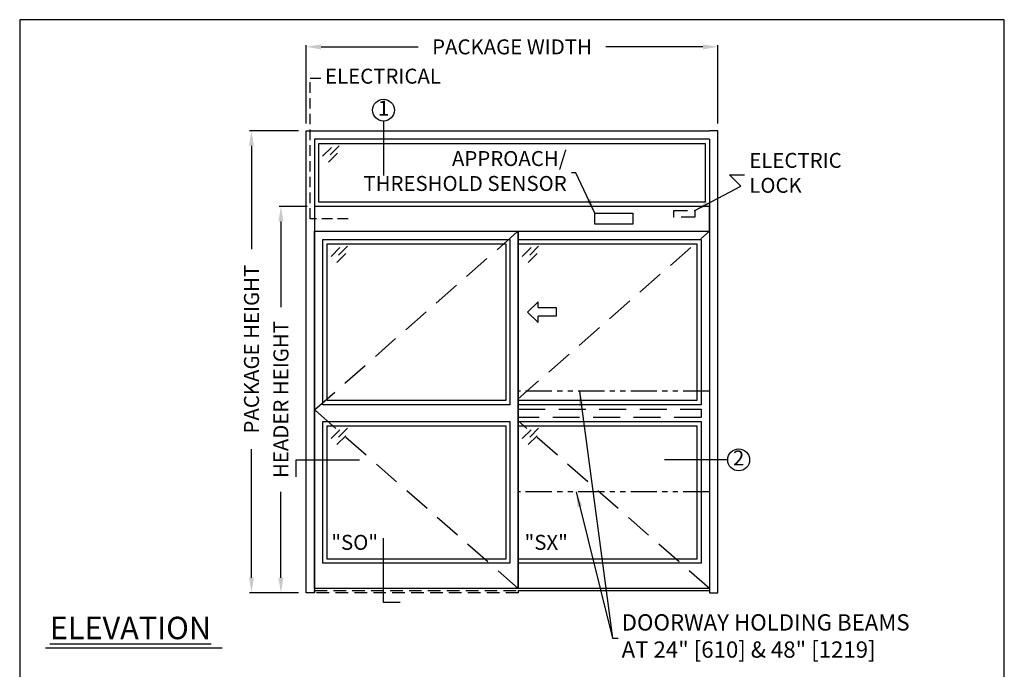
# Model space of a CAD drawing. Units: inches. Extents: x 0 to 13700, y -37 to 5913.
# Drawn here: x 0 to 234, y 137 to 292 of the extents above; entities that cross this region are included whole.
import ezdxf

# ---------------------------------------------------------------- set-up
doc = ezdxf.new("R2010")
doc.units = ezdxf.units.IN
doc.header["$MEASUREMENT"] = 0
doc.header["$PDSIZE"] = -1
for name, pattern in [('DASHED', [0.375, 0.25, -0.125]), ('HIDDEN', [0.075, 0.05, -0.025]), ('PHANTOM', [2.5, 1.25, -0.25, 0.25, -0.25, 0.25, -0.25])]:
    doc.linetypes.add(name, pattern=pattern)
doc.layers.get('0').update_dxf_attribs({"lineweight": 25})
doc.layers.get('Defpoints').update_dxf_attribs({"lineweight": 0})
for name, color, linetype, lineweight in [('BO - ELEVATION', 7, 'HIDDEN', 25), ('DHB - ELEVATION', 7, 'PHANTOM', 25), ('DIM', 7, 'Continuous', 25), ('NOTES', 7, 'Continuous', 25), ('OBJECTS', 7, 'Continuous', 25)]:
    doc.layers.add(name, color=color, linetype=linetype, lineweight=lineweight)
doc.layers.add('ZOOM BOUNDARY', color=40, linetype='Continuous', lineweight=25, plot=False)
doc.styles.add('DIM', font='ARRomD.shx')
doc.dimstyles.get("Standard").update_dxf_attribs({"dimscale": 0, "dimtxt": 0.36, "dimasz": 0.4, "dimexe": 0.05, "dimexo": 0.2, "dimgap": 0.125, "dimtad": 0, "dimdec": 5, "dimzin": 0, "dimdsep": 46, "dimlunit": 4, "dimtxsty": 'DIM', "dimcen": 0.09, "dimclrd": 256, "dimclre": 256, "dimclrt": 256, "dimadec": 0, "dimazin": 0, "dimtfac": 1, "dimtdec": 4, "dimtofl": 0, "dimtmove": 0, "dimatfit": 3, "dimfxl": 1, "dimfrac": 2, "dimtolj": 1, "dimtzin": 0, "dimlwd": -1, "dimlwe": -1, "dimarcsym": 0})

# ---------------------------------------------------------------- blocks, each defined once
blk = doc.blocks.new('*D6169')
at = {"layer": 'Defpoints', "color": 0}
for p in [(62.17, 247.71), (70.17, 247.71), (68.17, 155.71)]:
    blk.add_point(p, dxfattribs=at)
at = {"layer": 'DIM'}
for p, q in [((68.38, 247.71), (61.72, 247.71)), ((62.17, 244.14), (62.17, 223.71)), ((62.17, 159.27), (62.17, 179.7)), ((66.38, 155.71), (61.72, 155.71))]:
    blk.add_line(p, q, dxfattribs=at)
for points in [[(62.76, 244.14), (61.57, 244.14), (62.17, 247.71)], [(61.57, 159.27), (62.76, 159.27), (62.17, 155.71)]]:
    blk.add_solid(points, dxfattribs=at)
at = {"layer": 'DIM', "insert": (62.17, 201.71), "char_height": 3.5644, "attachment_point": 5, "rotation": 90, "style": 'DIM'}
blk.add_mtext('\\A1;{HEADER HEIGHT}', dxfattribs=at)
blk = doc.blocks.new('pfeil1')
at = {"color": 0, "linetype": 'ByBlock', "lineweight": -2}
for points in [[(3.67, -15.77), (3.67, 0), (-3.67, 0), (-3.67, -15.77)], [(3.67, -15.77), (8.59, -15.77), (-0.26, -24.73), (-0.26, -24.73), (-9.1, -15.77), (-3.67, -15.77)]]:
    blk.add_lwpolyline(points, dxfattribs=at)
blk = doc.blocks.new('A$C12353')
for p, q in [((3.06, -0.94), (0.94, -3.06)), ((4.83, -0.59), (2.71, -2.71)), ((4.47, -2.35), (2.35, -4.47))]:
    blk.add_line(p, q)
blk = doc.blocks.new('*D6170')
at = {"layer": 'Defpoints', "color": 0}
for p in [(55.17, 265.71), (68.17, 265.71), (68.17, 155.71)]:
    blk.add_point(p, dxfattribs=at)
at = {"layer": 'DIM'}
for p, q in [((66.38, 265.71), (54.72, 265.71)), ((55.17, 262.14), (55.17, 237.49)), ((55.17, 159.27), (55.17, 189.92)), ((66.38, 155.71), (54.72, 155.71))]:
    blk.add_line(p, q, dxfattribs=at)
for points in [[(55.76, 262.14), (54.57, 262.14), (55.17, 265.71)], [(54.57, 159.27), (55.76, 159.27), (55.17, 155.71)]]:
    blk.add_solid(points, dxfattribs=at)
at = {"layer": 'DIM', "insert": (55.17, 213.71), "char_height": 3.5644, "attachment_point": 5, "rotation": 90, "style": 'DIM'}
blk.add_mtext('\\A1;{PACKAGE HEIGHT}', dxfattribs=at)
blk = doc.blocks.new('*D6559')
at = {"layer": 'Defpoints', "color": 0}
for p in [(166.17, 285.71), (68.17, 265.71), (166.17, 265.71)]:
    blk.add_point(p, dxfattribs=at)
at = {"layer": 'DIM'}
for p, q in [((68.17, 267.49), (68.17, 286.15)), ((166.17, 267.49), (166.17, 286.15)), ((71.73, 285.71), (94.83, 285.71)), ((162.6, 285.71), (139.5, 285.71))]:
    blk.add_line(p, q, dxfattribs=at)
for points in [[(71.73, 286.3), (71.73, 285.11), (68.17, 285.71)], [(162.6, 285.11), (162.6, 286.3), (166.17, 285.71)]]:
    blk.add_solid(points, dxfattribs=at)
at = {"layer": 'DIM', "insert": (117.17, 285.71), "char_height": 3.5644, "attachment_point": 5, "style": 'DIM'}
blk.add_mtext('\\A1;{PACKAGE WIDTH}', dxfattribs=at)

msp = doc.modelspace()

# ---------------------------------------------------------------- linework, layer by layer
for p, q in [((118.665218, 156.206312), (164.165218, 156.206312)), ((48.184925, 142.520923), (6.162116, 142.520923))]:
    msp.add_line(p, q)
at = {"linetype": 'HIDDEN', "ltscale": 50}
msp.add_lwpolyline([(78.165218, 244.768812), (69.165218, 244.768812), (69.165218, 278.26945), (72.165218, 278.26945)], dxfattribs=at)
for points in [[(70.165218, 263.706312), (70.165218, 155.706312), (68.165218, 155.706312), (68.165218, 265.706312), (70.165218, 265.706312)], [(70.165218, 265.706312), (164.165218, 265.706312)], [(164.165218, 263.706312), (164.165218, 155.706312), (166.165218, 155.706312), (166.165218, 265.706312), (164.165218, 265.706312)], [(164.165218, 263.706312), (70.165218, 263.706312)]]:
    msp.add_lwpolyline(points)
for points in [[(71.165218, 248.706312), (71.165218, 262.706312), (163.165218, 262.706312), (163.165218, 248.706312)], [(70.165218, 247.706312), (70.165218, 241.831312), (164.165218, 241.831312), (164.165218, 247.706312)], [(136.887659, 243.462378), (136.887659, 246.075245), (145.942777, 246.075245), (145.942777, 243.462378)], [(118.665218, 241.831312), (118.665218, 156.706312), (70.165218, 156.706312), (70.165218, 241.831312)], [(164.165218, 241.831312), (164.165218, 156.706312), (118.665218, 156.706312), (118.665218, 241.831312)], [(72.165218, 200.456312), (72.165218, 239.831312), (116.665218, 239.831312), (116.665218, 200.456312)], [(118.665218, 200.456312), (118.665218, 239.831312), (162.165218, 239.831312), (162.165218, 200.456312)], [(73.165218, 201.456312), (73.165218, 238.831312), (115.665218, 238.831312), (115.665218, 201.456312)], [(118.665218, 201.456312), (118.665218, 238.831312), (161.165218, 238.831312), (161.165218, 201.456312)], [(116.665218, 196.456312), (116.665218, 162.706312), (72.165218, 162.706312), (72.165218, 196.456312)], [(115.665218, 195.456312), (115.665218, 163.706312), (73.165218, 163.706312), (73.165218, 195.456312)], [(162.165218, 196.456312), (162.165218, 162.706312), (118.665218, 162.706312), (118.665218, 196.456312)], [(161.165218, 195.456312), (161.165218, 163.706312), (118.665218, 163.706312), (118.665218, 195.456312)]]:
    msp.add_lwpolyline(points, close=True)
at = {"linetype": 'DASHED', "ltscale": 13}
msp.add_lwpolyline([(155.681968, 245.186929), (155.681968, 246.730429), (160.648468, 246.730429), (160.648468, 245.186929)], close=True, dxfattribs=at)
at = {"layer": 'BO - ELEVATION', "ltscale": 128.432}
for p, q in [((70.165218, 199.268812), (118.665218, 241.831312)), ((118.665218, 201.901544), (164.165218, 241.831312)), ((118.665218, 156.706312), (70.165218, 199.268812)), ((164.165218, 156.706312), (118.665218, 196.63608))]:
    msp.add_line(p, q, dxfattribs=at)
msp.add_lwpolyline([(162.165218, 199.456312), (162.165218, 197.456312), (118.665218, 197.456312), (118.665218, 199.456312)], close=True, dxfattribs=at)
at = {"layer": 'BO - ELEVATION', "ltscale": 60}
msp.add_lwpolyline([(70.165218, 155.706312), (70.165218, 156.206312), (118.665218, 156.206312), (118.665218, 155.706312)], close=True, dxfattribs=at)
at = {"layer": 'DHB - ELEVATION', "ltscale": 5}
for p, q in [((164.165218, 203.706312), (118.665218, 203.706312)), ((164.165218, 179.706312), (118.665218, 179.706312))]:
    msp.add_line(p, q, dxfattribs=at)
at = {"layer": 'NOTES'}
for p, q in [((86.588959, 268.033438), (86.588959, 255.081312)), ((86.588959, 268.033438), (86.588959, 255.081312)), ((168.492344, 187.336008), (153.492344, 187.336008))]:
    msp.add_line(p, q, dxfattribs=at)
for points in [[(65.838092, 183.336008), (65.838092, 187.336008), (80.838092, 187.336008)], [(90.588959, 153.379185), (86.588959, 153.379185), (86.588959, 168.706312)]]:
    msp.add_lwpolyline(points, dxfattribs=at)
for centre in [(86.588959, 270.643993), (86.588959, 270.643993), (171.102899, 187.336008)]:
    msp.add_circle(centre, 2.610555, dxfattribs=at)
at = {"layer": 'ZOOM BOUNDARY'}
msp.add_lwpolyline([(0, 292.185157), (0, 50), (234.330436, 50), (234.330436, 292.185157)], close=True, dxfattribs=at)

# ---------------------------------------------------------------- block references
at = {"layer": 'OBJECTS'}
for p in [(71.165218, 262.706312), (73.165218, 238.831312), (118.665218, 238.831312), (73.165218, 195.456312), (118.665218, 195.456312)]:
    msp.add_blockref('A$C12353', p, dxfattribs=at)
at = {"layer": 'OBJECTS', "xscale": -0.2755905511810308, "yscale": 0.2755905511810308, "zscale": 0.2755905511811024, "rotation": 269.9999999999909}
msp.add_blockref('pfeil1', (127.708515, 222.584954), dxfattribs=at)

# ---------------------------------------------------------------- texts
at = {"layer": 'NOTES', "style": 'DIM'}
for s, insert, char_height, width, attachment_point in [('{ELECTRICAL}', (72.665218, 278.26945), 3.564, 30.83303571, 4), ('{1}', (86.588959, 270.643993), 3.564, 4, 5), ('{1}', (86.588959, 270.643993), 3.564, 4, 5), ('{2}', (171.102899, 187.336008), 3.564, 4, 5), ('{"S\\FARItal.shx|c0;O\\FARRomD.shx|c0;"}', (74.165218, 167.697728), 3.564, 4, 4), ('{"\\FARItal.shx|c0;SX\\FARROMD.SHX|c0;"}', (120.165218, 167.697728), 3.564, 4, 4), ('{\\LELEVATION}', (7.165218, 147.307282), 5.347, 40.05841409, 4)]:
    msp.add_mtext(s, dxfattribs=dict(at, insert=insert, char_height=char_height, width=width, attachment_point=attachment_point))
for s, insert, char_height, attachment_point in [('{APPROACH/\\PTHRESHOLD SENSOR}', (130.184823, 255.682941), 3.564, 6), ('{ELECTRIC\\PLOCK}', (173.630959, 255.23945), 3.564, 4), ('{DOORWAY HOLDING BEAMS\\PAT 24" [610] & 48" [1219]}', (143.258695, 144.895178), 3.882, 4)]:
    msp.add_mtext(s, dxfattribs=dict(at, insert=insert, char_height=char_height, attachment_point=attachment_point))

# ---------------------------------------------------------------- dimensions: what is measured, and where the dimension line sits
at = {"layer": 'DIM'}
dim = msp.add_linear_dim(base=(166.165218, 285.706312), p1=(68.165218, 265.706312), p2=(166.165218, 265.706312), text='{PACKAGE WIDTH}', dimstyle='Standard', override={"dimscale": 8.911, "dimtxt": 0.4, "dimlfac": 1}, dxfattribs=at)
dim.commit()
dim.dimension.update_dxf_attribs({"geometry": '*D6559', "text_midpoint": (117.165218, 285.706312)})
dim = msp.add_linear_dim(base=(55.165218, 265.706312), p1=(68.165218, 155.706312), p2=(68.165218, 265.706312), angle=90, text='{PACKAGE HEIGHT}', dimstyle='Standard', override={"dimscale": 8.911, "dimtxt": 0.4, "dimlfac": 1}, dxfattribs=at)
dim.commit()
dim.dimension.update_dxf_attribs({"geometry": '*D6170', "text_midpoint": (55.165218, 213.706312), "dimtype": 160})
dim = msp.add_linear_dim(base=(62.165218, 247.706312), p1=(68.165218, 155.706312), p2=(70.165218, 247.706312), angle=90, text='{HEADER HEIGHT}', dimstyle='Standard', override={"dimscale": 8.911, "dimtxt": 0.4, "dimlfac": 1, "dimlunit": 5, "dimtolj": 1}, dxfattribs=at)
dim.commit()
dim.dimension.update_dxf_attribs({"geometry": '*D6169', "text_midpoint": (62.165218, 201.706312)})

# ---------------------------------------------------------------- leaders
at = {"layer": 'NOTES', "annotation_type": 0, "has_hookline": 1}
for points, hookline_direction, text_width in [([(136.887659, 246.075245), (132.372322, 255.682941), (131.298698, 255.682941)], 1, 54.154768), ([(160.648468, 246.730429), (171.639899, 252.570801), (168.952684, 255.23945), (172.517084, 255.23945)], 0, 23.081143), ([(133.199912, 203.706312), (141.071196, 144.895178), (142.14482, 144.895178)], 0, 87.454759), ([(132.464786, 179.706312), (141.071196, 144.895178), (142.459445, 144.895178)], 0, 87.454759)]:
    msp.add_leader(points, dimstyle='Standard', override={"dimscale": 8.911, "dimasz": 0.4}, dxfattribs=dict(at, hookline_direction=hookline_direction, text_width=text_width))

doc.saveas('drawing.dxf')
